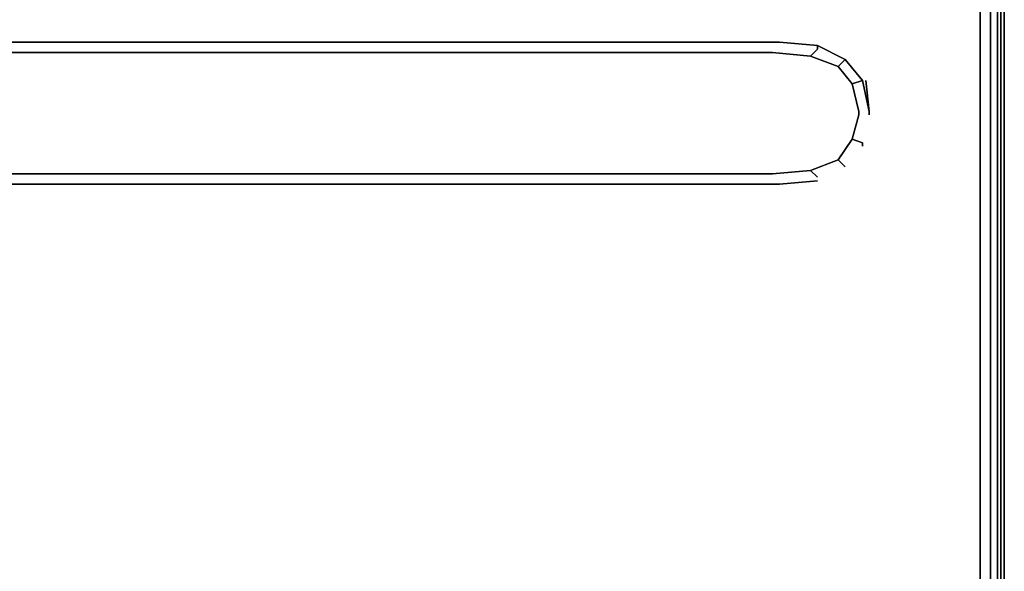
# Model space of a CAD drawing. Units: millimetres. Extents: x 0 to 23.7, y -18.7 to 0.
# Drawn here: x 15.5 to 23.7, y -13.9 to -9.3 of the extents above; entities that cross this region are included whole.
import ezdxf

# ---------------------------------------------------------------- set-up
doc = ezdxf.new("R2010")
doc.units = ezdxf.units.MM
doc.layers.get('0').update_dxf_attribs({"true_color": 0x5890e1})

msp = doc.modelspace()

# ---------------------------------------------------------------- linework, layer by layer
at = {"color": 135}
for points in [[(23.4943, 0), (23.5805, 0), (23.6092, -0.0287), (23.6092, -0.0574), (23.638, -0.0862), (23.5805, -0.1436), (23.6092, -0.2011), (23.5518, -0.2585), (23.5518, -1.5525), (23.5518, -15.8166)], [(23.638, -0.0862), (23.638, -0.1723), (23.6092, -0.2011), (23.6092, -1.5238), (23.6092, -15.8166), (23.638, -15.8166), (23.638, -15.8453), (23.6092, -15.8453), (23.6092, -15.8166), (23.5518, -15.8166), (23.5518, -1.5525), (23.5518, -0.2585), (23.5231, -0.2011), (23.4943, -0.1436), (23.4656, -0.1149), (23.4074, -0.1149)], [(23.638, -15.8166), (23.6092, -15.8166), (23.6092, -1.5238), (23.6092, -0.2011), (23.638, -0.1723), (23.638, -1.5238), (23.638, -0.1723), (23.6667, -0.1436), (23.6667, -1.495), (23.6667, -0.1436), (23.638, -0.0862)], [(23.6667, -0.1436), (23.6667, -1.495), (23.6667, -8.3966), (23.6667, -8.5122), (23.6667, -15.8166), (23.638, -15.8453), (23.6667, -15.8166), (23.638, -15.8166), (23.638, -1.5238), (23.638, -0.1723), (23.6667, -0.1436), (23.638, -0.0862), (23.6667, -0.1436), (23.6667, -1.495), (23.6667, -8.3966), (23.6667, -8.5122), (23.6667, -15.8166)], [(23.3213, -0.2011), (23.3787, -0.2011), (23.4074, -0.2298), (23.4369, -0.2872), (23.4656, -0.3447), (23.4656, -1.5525), (23.4656, -15.8166), (23.5518, -15.8166), (23.5518, -15.8453), (23.6092, -15.8453), (23.5805, -15.8453), (23.638, -15.8453), (23.6092, -15.874), (23.5805, -15.874)], [(22.1135, -9.4895), (22.344, -9.6044), (22.2865, -9.6626), (22.056, -9.5757), (22.2865, -9.6626), (22.344, -9.6044), (22.1135, -9.4895), (21.7975, -9.4608), (22.1135, -9.4895), (22.1135, -9.5182), (22.056, -9.5757), (21.7401, -9.5469), (1.9266, -9.5469)], [(22.1135, -9.4895), (21.7975, -9.4608)], [(21.7975, -9.4608), (22.1135, -9.4895)], [(22.1135, -9.4895), (22.344, -9.6044), (22.2865, -9.6626), (22.056, -9.5757)], [(22.545, -10.036), (22.4876, -9.7775), (22.344, -9.6044), (22.1135, -9.4895)], [(22.4876, -9.7775), (22.344, -9.6044), (22.4876, -9.7775), (22.4014, -9.8062), (22.2865, -9.6626)], [(22.344, -9.6044), (22.4876, -9.7775)], [(22.4014, -10.2665), (22.4589, -10.0647), (22.4589, -10.036), (22.4014, -9.8062)], [(22.4876, -9.7775), (22.545, -10.036)], [(22.545, -10.0647), (22.545, -10.036), (22.4876, -9.7775), (22.545, -10.036), (22.5163, -9.7775)], [(22.056, -10.525), (22.2865, -10.4388), (22.4014, -10.2665), (22.4876, -10.2952), (22.4876, -10.3239)], [(22.2865, -10.4388), (22.056, -10.525), (21.7401, -10.5537), (1.9266, -10.5537), (21.7401, -10.5537), (22.056, -10.525)], [(22.344, -10.4963), (22.2865, -10.4388), (22.056, -10.525)], [(22.1135, -10.5824), (22.056, -10.525), (21.7401, -10.5537), (1.9266, -10.5537)], [(22.1135, -10.6112), (21.7975, -10.6399), (1.8692, -10.6399), (21.7975, -10.6399)]]:
    msp.add_lwpolyline(points, dxfattribs=at)
for points in [[(23.6092, -15.8166), (23.5518, -15.8166), (23.5518, -1.5525), (23.5518, -0.2585), (23.6092, -0.2011), (23.6092, -1.5238)], [(23.4656, -15.8166), (23.4656, -1.5525)], [(23.638, -1.5238), (23.638, -15.8166)], [(23.6667, -8.5122), (23.6667, -15.8166)], [(1.8692, -9.4608), (21.7975, -9.4608)], [(21.7975, -9.4608), (1.8692, -9.4608)], [(21.7975, -9.4608), (1.8692, -9.4608)], [(22.1135, -9.4895), (21.7975, -9.4608)], [(22.344, -9.6044), (22.1135, -9.4895)], [(22.1135, -9.5182), (22.1135, -9.4895)], [(1.9266, -9.5469), (21.7401, -9.5469)], [(22.1135, -9.5182), (22.056, -9.5757), (21.7401, -9.5469), (22.056, -9.5757)], [(22.4876, -9.7775), (22.344, -9.6044)], [(22.4014, -9.8062), (22.2865, -9.6626)], [(22.4014, -9.8062), (22.4876, -9.7775)], [(22.4014, -9.8062), (22.4589, -10.036)], [(22.545, -10.036), (22.4876, -9.7775)], [(22.5163, -9.7775), (22.545, -10.036)], [(22.4589, -10.036), (22.4589, -10.0647)], [(22.545, -10.036), (22.545, -10.0647)], [(22.4014, -10.2665), (22.4876, -10.2952), (22.4014, -10.2665), (22.4589, -10.0647)], [(22.2865, -10.4388), (22.4014, -10.2665)], [(22.4876, -10.2952), (22.4876, -10.3239)], [(22.2865, -10.4388), (22.344, -10.4963)], [(22.056, -10.525), (22.1135, -10.5824)], [(21.7975, -10.6399), (22.1135, -10.6112)], [(1.8692, -10.6399), (21.7975, -10.6399)], [(1.8692, -10.6399), (21.7975, -10.6399)]]:
    msp.add_lwpolyline(points, close=True, dxfattribs=at)

doc.saveas('drawing.dxf')
